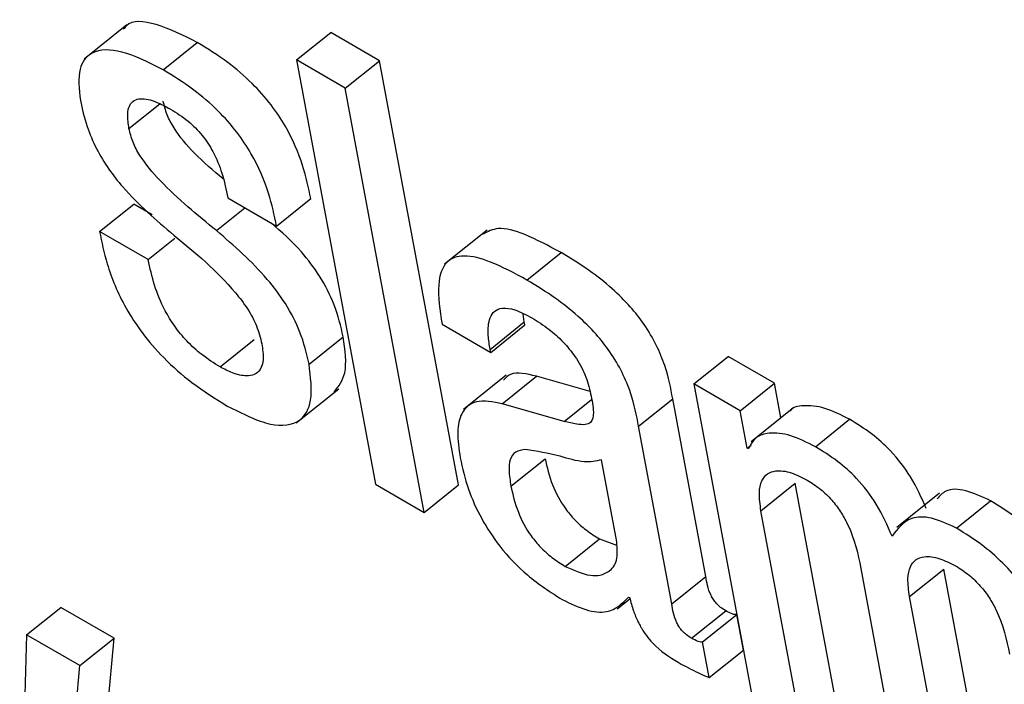
# Model space of a CAD drawing. Units: inches. Extents: x 0.1 to 10.8, y 0.2 to 8.4.
# Drawn here: x 9.2 to 9.2, y 6.1 to 6.1 of the extents above; entities that cross this region are included whole.
import ezdxf

# ---------------------------------------------------------------- set-up
doc = ezdxf.new("R2010")
doc.units = ezdxf.units.IN
doc.header["$MEASUREMENT"] = 0

msp = doc.modelspace()

# ---------------------------------------------------------------- linework, layer by layer
at = {"color": 7, "linetype": 'Continuous', "lineweight": 25}
for p, q in [((9.22020231, 6.06171006), (9.21989021, 6.06145983)), ((9.22144135, 6.06145284), (9.22169103, 6.06165302)), ((9.22204672, 6.06144769), (9.22169103, 6.06165302)), ((9.22046719, 6.06138067), (9.22071688, 6.06158086)), ((9.22179703, 6.06124751), (9.22144135, 6.06145284)), ((9.22144135, 6.06145284), (9.22201875, 6.05835595)), ((9.22179703, 6.06124751), (9.22204672, 6.06144769)), ((9.22262412, 6.0583508), (9.22204672, 6.06144769)), ((9.22237444, 6.05815062), (9.22179703, 6.06124751)), ((9.22094059, 6.06044576), (9.2212961, 6.06024053)), ((9.2212961, 6.06024053), (9.22154579, 6.06044071)), ((9.22000262, 6.06020101), (9.2202523, 6.06040119)), ((9.22038716, 6.06032334), (9.2202523, 6.06040119)), ((9.22035813, 6.05999577), (9.22000262, 6.06020101)), ((9.22283365, 6.06021166), (9.22252155, 6.05996143)), ((9.22035813, 6.05999577), (9.220552, 6.06015121)), ((9.22312518, 6.05984625), (9.22337486, 6.06004644)), ((9.22310566, 6.05954021), (9.22309775, 6.05959956)), ((9.22250469, 6.05952345), (9.22286003, 6.05931832)), ((9.22285598, 6.05934003), (9.22310566, 6.05954021)), ((9.22286003, 6.05931832), (9.22310971, 6.0595185)), ((9.22310971, 6.0595185), (9.22310566, 6.05954021)), ((9.22088268, 6.05921249), (9.22113236, 6.05941267)), ((9.22153321, 6.05923219), (9.22178289, 6.05943237)), ((9.22286003, 6.05931832), (9.22285598, 6.05934003)), ((9.224345, 6.05908787), (9.22459468, 6.05928805)), ((9.22493312, 6.05909268), (9.22459468, 6.05928805)), ((9.2229742, 6.05915173), (9.22266209, 6.0589015)), ((9.22294507, 6.05894392), (9.22319475, 6.0591441)), ((9.22358557, 6.0590324), (9.22319475, 6.0591441)), ((9.22143794, 6.05880328), (9.22175004, 6.0590535)), ((9.224345, 6.05908787), (9.22477851, 6.05676278)), ((9.22468344, 6.0588925), (9.224345, 6.05908787)), ((9.22468344, 6.0588925), (9.22493312, 6.05909268)), ((9.22498034, 6.0588394), (9.22493312, 6.05909268)), ((9.22394036, 6.05877972), (9.22419004, 6.0589799)), ((9.22443196, 6.0576824), (9.22419004, 6.0589799)), ((9.22339692, 6.05881477), (9.22294507, 6.05894392)), ((9.22507489, 6.0589152), (9.22476279, 6.05866498)), ((9.22473432, 6.05861958), (9.22468344, 6.0588925)), ((9.22523204, 6.05862999), (9.22548172, 6.05883017)), ((9.22418228, 6.05748222), (9.22394036, 6.05877972)), ((9.22473432, 6.05861958), (9.22476241, 6.0586421)), ((9.22474278, 6.0586147), (9.22473432, 6.05861958)), ((9.22300803, 6.05834204), (9.22325772, 6.05854222)), ((9.22378065, 6.05793477), (9.22366894, 6.05853392)), ((9.22201875, 6.05835595), (9.22237444, 6.05815062)), ((9.22237444, 6.05815062), (9.22262412, 6.0583508)), ((9.22483457, 6.05816284), (9.22508425, 6.05836303)), ((9.22538353, 6.05675783), (9.22508425, 6.05836303)), ((9.22613912, 6.05829086), (9.22582702, 6.05804063)), ((9.22626218, 6.0580353), (9.22651186, 6.05823548)), ((9.22513385, 6.05655765), (9.22483457, 6.05816284)), ((9.22340508, 6.05775634), (9.22365477, 6.05795652)), ((9.22365477, 6.05795652), (9.22378026, 6.0579115)), ((9.22418228, 6.05748222), (9.22443196, 6.0576824)), ((9.22556439, 6.05774152), (9.22586368, 6.05613633)), ((9.22591991, 6.05753629), (9.22616959, 6.05773647)), ((9.22646887, 6.05613128), (9.22616959, 6.05773647)), ((9.22386701, 6.05753268), (9.22387546, 6.0575278)), ((9.22621919, 6.05593109), (9.22591991, 6.05753629)), ((9.21946979, 6.05725654), (9.21971947, 6.05745673)), ((9.22010914, 6.05723178), (9.21971947, 6.05745673)), ((9.22378521, 6.05744582), (9.22387773, 6.05752)), ((9.22432729, 6.05723199), (9.22457697, 6.05743217)), ((9.22440794, 6.05720481), (9.22465762, 6.05740499)), ((9.22470607, 6.05714514), (9.22465762, 6.05740499)), ((9.21946979, 6.05725654), (9.21941916, 6.05562099)), ((9.21985946, 6.05703159), (9.21946979, 6.05725654)), ((9.21985946, 6.05703159), (9.22010914, 6.05723178)), ((9.21991504, 6.05512895), (9.22010914, 6.05723178)), ((9.22445639, 6.05694496), (9.22440794, 6.05720481)), ((9.22445639, 6.05694496), (9.22470607, 6.05714514)), ((9.21966536, 6.05492877), (9.21985946, 6.05703159))]:
    msp.add_line(p, q, dxfattribs=at)
at = {"color": 8, "linetype": 'Continuous', "lineweight": 25}
for p, q in [((9.22021769, 6.06095208), (9.22044315, 6.06113284)), ((9.22085649, 6.06020745), (9.22106451, 6.06037422)), ((9.22339692, 6.05881477), (9.22359655, 6.05897482))]:
    msp.add_line(p, q, dxfattribs=at)
at = {"color": 7, "linetype": 'Continuous', "lineweight": 25}
for points, knots in [([(9.22071688, 6.06158086), (9.22061519, 6.0616311), (9.22042109, 6.061727), (9.22022644, 6.06174845), (9.22018484, 6.06168582), (9.22017868, 6.06167655)], [0, 0, 0, 0, 0.48388444, 0.92356431, 1, 1, 1, 1]), ([(9.22154579, 6.06044071), (9.22152908, 6.06051928), (9.22149389, 6.06068473), (9.22139389, 6.0609251), (9.2212549, 6.06113307), (9.22111024, 6.06129478), (9.22092459, 6.06145303), (9.2207911, 6.06153518), (9.22071688, 6.06158086)], [0, 0, 0, 0, 0.19634181, 0.41343435, 0.52868748, 0.6564916, 0.80900225, 1, 1, 1, 1]), ([(9.22046719, 6.06138067), (9.22036332, 6.06143337), (9.22016507, 6.06153396), (9.21994549, 6.06153076), (9.21983744, 6.06139532), (9.2198536, 6.06123985), (9.21986218, 6.06115732)], [0, 0, 0, 0, 0.2924053, 0.5580983, 0.7654177, 1, 1, 1, 1]), ([(9.2212961, 6.06024053), (9.22127939, 6.0603191), (9.22124421, 6.06048455), (9.2211442, 6.06072492), (9.22100521, 6.06093289), (9.22086055, 6.06109459), (9.22067491, 6.06125284), (9.22054142, 6.061335), (9.22046719, 6.06138067)], [0, 0, 0, 0, 0.19634181, 0.41343435, 0.52868748, 0.6564916, 0.80900225, 1, 1, 1, 1]), ([(9.21986218, 6.06115732), (9.21987589, 6.06109549), (9.21990075, 6.06098336), (9.21997331, 6.06081064), (9.22006463, 6.06065827), (9.22024751, 6.06042784), (9.22041601, 6.06028414), (9.22054444, 6.06017461)], [0, 0, 0, 0, 0.1885974, 0.3420281, 0.4748361, 0.5997266, 1, 1, 1, 1]), ([(9.22021769, 6.06095208), (9.22021266, 6.06098761), (9.22020351, 6.0610523), (9.22021838, 6.06112232), (9.2202526, 6.06116087), (9.22031506, 6.06117676), (9.22040729, 6.06115527), (9.22048532, 6.06111352), (9.22052051, 6.06109469)], [0, 0, 0, 0, 0.1852411, 0.3372924, 0.4691593, 0.5906294, 0.8153872, 1, 1, 1, 1]), ([(9.22090619, 6.06058542), (9.22083459, 6.0606445), (9.22070665, 6.06075007), (9.22056177, 6.06092224), (9.22049041, 6.06105802), (9.22047534, 6.06111967), (9.22046738, 6.06115227)], [0, 0, 0, 0, 0.3837001, 0.6856661, 0.833825, 1, 1, 1, 1]), ([(9.22052051, 6.06109469), (9.22056375, 6.06106771), (9.2206423, 6.06101869), (9.2207549, 6.06090697), (9.22084375, 6.06077045), (9.22090573, 6.06061211), (9.22092815, 6.06050513), (9.22094059, 6.06044576)], [0, 0, 0, 0, 0.1990087, 0.3615944, 0.5186133, 0.73286, 1, 1, 1, 1]), ([(9.22085649, 6.06020745), (9.22071694, 6.06032051), (9.22052088, 6.06047938), (9.22031201, 6.06072176), (9.22024074, 6.0608579), (9.22022567, 6.06091951), (9.22021769, 6.06095208)], [0, 0, 0, 0, 0.5474671, 0.7691928, 0.8779821, 1, 1, 1, 1]), ([(9.22178289, 6.05943237), (9.22176492, 6.05950985), (9.22173268, 6.05964891), (9.22162056, 6.05986846), (9.22146188, 6.06008301), (9.22133261, 6.06019658), (9.22125667, 6.06026329)], [0, 0, 0, 0, 0.2832249, 0.5083652, 0.7111967, 1, 1, 1, 1]), ([(9.22000262, 6.06020101), (9.2200183, 6.06012355), (9.22005354, 6.0599496), (9.22015945, 6.05969098), (9.22031374, 6.05945344), (9.22047923, 6.05926341), (9.22069444, 6.05907613), (9.22084957, 6.05898025), (9.22093594, 6.05892686)], [0, 0, 0, 0, 0.1742543, 0.3913535, 0.5105005, 0.6431078, 0.8013033, 1, 1, 1, 1]), ([(9.22153321, 6.05923219), (9.2215152, 6.05930961), (9.22148289, 6.05944856), (9.22137118, 6.05966878), (9.22116699, 6.05993907), (9.22098492, 6.06009644), (9.22085649, 6.06020745)], [0, 0, 0, 0, 0.2366366, 0.4247431, 0.5942104, 1, 1, 1, 1]), ([(9.22337486, 6.06004644), (9.2232852, 6.06009472), (9.2231229, 6.06018213), (9.22291575, 6.06024114), (9.22283924, 6.06020012), (9.22280558, 6.06018208)], [0, 0, 0, 0, 0.4087264, 0.739922, 1, 1, 1, 1]), ([(9.22054444, 6.06017461), (9.22070177, 6.06004573), (9.22089493, 6.05988749), (9.22108695, 6.05963705), (9.22115809, 6.0595046), (9.22117784, 6.05942396), (9.2211884, 6.05938084)], [0, 0, 0, 0, 0.5792106, 0.711146, 0.845529, 1, 1, 1, 1]), ([(9.22419004, 6.0589799), (9.22417514, 6.05905823), (9.22414352, 6.05922445), (9.22402632, 6.05947119), (9.22387571, 6.05966039), (9.22373892, 6.05979476), (9.22356717, 6.05992972), (9.22344347, 6.0600048), (9.22337486, 6.06004644)], [0, 0, 0, 0, 0.2073358, 0.4399748, 0.5444556, 0.6662162, 0.8148659, 1, 1, 1, 1]), ([(9.22088268, 6.05921249), (9.22083832, 6.05924012), (9.22075699, 6.05929077), (9.22064159, 6.05939492), (9.22054886, 6.05950754), (9.22046365, 6.05964865), (9.22039635, 6.05981703), (9.22037124, 6.05993446), (9.22035813, 6.05999577)], [0, 0, 0, 0, 0.16975387, 0.3111872, 0.43831298, 0.56342481, 0.77205486, 1, 1, 1, 1]), ([(9.22312518, 6.05984625), (9.22303498, 6.05989522), (9.22287169, 6.05998388), (9.2226638, 6.06003714), (9.22251895, 6.05998811), (9.22246223, 6.05980678), (9.22248956, 6.05962443), (9.22250469, 6.05952345)], [0, 0, 0, 0, 0.2206748, 0.3994901, 0.5576647, 0.7550322, 1, 1, 1, 1]), ([(9.22394036, 6.05877972), (9.22392546, 6.05885805), (9.22389383, 6.05902427), (9.22377664, 6.05927101), (9.22362603, 6.05946021), (9.22348924, 6.05959458), (9.22331749, 6.05972954), (9.22319379, 6.05980461), (9.22312518, 6.05984625)], [0, 0, 0, 0, 0.2073358, 0.4399748, 0.5444556, 0.6662162, 0.8148659, 1, 1, 1, 1]), ([(9.22285598, 6.05934003), (9.22285032, 6.05937487), (9.22283619, 6.05946185), (9.22284503, 6.05956042), (9.22288637, 6.0596237), (9.2229464, 6.05964728), (9.22304051, 6.05963349), (9.22311857, 6.05959258), (9.22316159, 6.05957003)], [0, 0, 0, 0, 0.1539726, 0.3844085, 0.5126131, 0.6501714, 0.8071693, 1, 1, 1, 1]), ([(9.22316159, 6.05957003), (9.2232028, 6.05954441), (9.22327925, 6.05949686), (9.22338886, 6.05939932), (9.2234839, 6.05928394), (9.22355847, 6.05914798), (9.22357925, 6.05906234), (9.22359031, 6.05901677)], [0, 0, 0, 0, 0.2174102, 0.4034103, 0.5721097, 0.7723431, 1, 1, 1, 1]), ([(9.22171692, 6.05903049), (9.2217489, 6.05907136), (9.22182004, 6.05916228), (9.22179608, 6.05933649), (9.22178289, 6.05943237)], [0, 0, 0, 0, 0.4495943, 1, 1, 1, 1]), ([(9.2211884, 6.05938084), (9.2211938, 6.05934071), (9.22120366, 6.05926743), (9.22118192, 6.05919144), (9.22113764, 6.05915273), (9.22106899, 6.05914237), (9.22098254, 6.05916119), (9.22091341, 6.0591967), (9.22088268, 6.05921249)], [0, 0, 0, 0, 0.2015305, 0.368082, 0.514562, 0.6501838, 0.8445183, 1, 1, 1, 1]), ([(9.22093594, 6.05892686), (9.22104529, 6.0588716), (9.22125293, 6.05876667), (9.22147313, 6.05879364), (9.22156568, 6.05896497), (9.22154459, 6.0591385), (9.22153321, 6.05923219)], [0, 0, 0, 0, 0.2862538, 0.5435575, 0.7535657, 1, 1, 1, 1]), ([(9.22319475, 6.0591441), (9.22312355, 6.05916093), (9.22302023, 6.05918534), (9.22296879, 6.05913128), (9.2229528, 6.05911448)], [0, 0, 0, 0, 0.6891877, 1, 1, 1, 1]), ([(9.22294507, 6.05894392), (9.22287714, 6.05895649), (9.22274729, 6.05898052), (9.22264188, 6.05888926), (9.22261052, 6.05873747), (9.22262811, 6.05861364), (9.2226374, 6.05854828)], [0, 0, 0, 0, 0.2855596, 0.5457914, 0.760279, 1, 1, 1, 1]), ([(9.22359031, 6.05901677), (9.22360015, 6.05896994), (9.22361756, 6.05888711), (9.22360239, 6.05880467), (9.22354813, 6.05878812), (9.22348219, 6.05879289), (9.22342788, 6.05880682), (9.22339692, 6.05881477)], [0, 0, 0, 0, 0.27997618, 0.4951881, 0.62167899, 0.78431793, 1, 1, 1, 1]), ([(9.22548172, 6.05883017), (9.22541973, 6.05886115), (9.22529506, 6.05892345), (9.22515238, 6.05893345), (9.2250668, 6.05891992), (9.22504667, 6.05889062), (9.22504521, 6.05888849)], [0, 0, 0, 0, 0.3495567, 0.703057, 0.9784064, 1, 1, 1, 1]), ([(9.22604185, 6.05817805), (9.22600802, 6.05825547), (9.22594542, 6.05839869), (9.22579426, 6.05859519), (9.2256354, 6.05873549), (9.22553535, 6.05879713), (9.22548172, 6.05883017)], [0, 0, 0, 0, 0.298954, 0.5530682, 0.7604072, 1, 1, 1, 1]), ([(9.22523204, 6.05862999), (9.2251703, 6.05866065), (9.22504614, 6.05872233), (9.22489989, 6.0587367), (9.22479173, 6.05870473), (9.22475909, 6.0586447), (9.22474278, 6.0586147)], [0, 0, 0, 0, 0.2788515, 0.5608489, 0.7805032, 1, 1, 1, 1]), ([(9.2231135, 6.05861024), (9.22308797, 6.0586063), (9.22303761, 6.05859854), (9.22299824, 6.05854105), (9.22299057, 6.05845206), (9.22300181, 6.05838127), (9.22300803, 6.05834204)], [0, 0, 0, 0, 0.2533029, 0.499563, 0.7226931, 1, 1, 1, 1]), ([(9.22366894, 6.05853392), (9.22362853, 6.05852525), (9.22354197, 6.05850668), (9.22333555, 6.0585731), (9.22319629, 6.05859639), (9.2231135, 6.05861024)], [0, 0, 0, 0, 0.26203019, 0.56129875, 1, 1, 1, 1]), ([(9.22579217, 6.05797787), (9.22575833, 6.05805528), (9.22569574, 6.05819851), (9.22554458, 6.05839501), (9.22538572, 6.05853531), (9.22528567, 6.05859695), (9.22523204, 6.05862999)], [0, 0, 0, 0, 0.298954, 0.5530682, 0.7604072, 1, 1, 1, 1]), ([(9.2226374, 6.05854828), (9.22265422, 6.0584738), (9.22268579, 6.05833399), (9.22278355, 6.05811052), (9.2229299, 6.05788616), (9.22314122, 6.05766761), (9.22329729, 6.05756855), (9.2233821, 6.05751472)], [0, 0, 0, 0, 0.20614801, 0.38698323, 0.55407009, 0.75767874, 1, 1, 1, 1]), ([(9.22325772, 6.05854222), (9.22327147, 6.05848063), (9.22329678, 6.05836728), (9.2233814, 6.0582039), (9.22347503, 6.05809189), (9.22356165, 6.05801446), (9.2236221, 6.05797684), (9.22365477, 6.05795652)], [0, 0, 0, 0, 0.3040459, 0.5595591, 0.6899356, 0.8324804, 1, 1, 1, 1]), ([(9.22483457, 6.05816284), (9.22482827, 6.05820796), (9.22481667, 6.0582911), (9.22483553, 6.05838227), (9.22487824, 6.05843581), (9.22494925, 6.05846), (9.22504799, 6.05844845), (9.22513204, 6.05840635), (9.22517152, 6.05838657)], [0, 0, 0, 0, 0.1940253, 0.3575578, 0.5017294, 0.6346524, 0.8283853, 1, 1, 1, 1]), ([(9.22300803, 6.05834204), (9.22302179, 6.05828045), (9.2230471, 6.0581671), (9.22313172, 6.05800372), (9.22322534, 6.0578917), (9.22331196, 6.05781428), (9.22337242, 6.05777666), (9.22340508, 6.05775634)], [0, 0, 0, 0, 0.3040459, 0.5595591, 0.6899356, 0.8324804, 1, 1, 1, 1]), ([(9.22517152, 6.05838657), (9.22520476, 6.05836557), (9.22526571, 6.05832706), (9.22535163, 6.05824403), (9.22541826, 6.05815581), (9.22551653, 6.05797828), (9.22554313, 6.0578467), (9.22556439, 6.05774152)], [0, 0, 0, 0, 0.1564121, 0.2868438, 0.4064952, 0.5256186, 1, 1, 1, 1]), ([(9.22651186, 6.05823548), (9.22645005, 6.05826414), (9.22632685, 6.05832126), (9.22618656, 6.05832428), (9.22614059, 6.05827084), (9.22612175, 6.05824894)], [0, 0, 0, 0, 0.3727339, 0.7429371, 1, 1, 1, 1]), ([(9.22724666, 6.05715344), (9.22723197, 6.05723049), (9.22720136, 6.05739095), (9.2271175, 6.05761998), (9.22699499, 6.05781925), (9.22686625, 6.05797201), (9.22669891, 6.05811974), (9.22657872, 6.05819411), (9.22651186, 6.05823548)], [0, 0, 0, 0, 0.20775666, 0.43266984, 0.547706, 0.67164477, 0.81732604, 1, 1, 1, 1]), ([(9.22626218, 6.0580353), (9.22619993, 6.05806454), (9.22607585, 6.05812281), (9.22589802, 6.05811656), (9.22583229, 6.05803044), (9.22579217, 6.05797787)], [0, 0, 0, 0, 0.2817176, 0.5615224, 1, 1, 1, 1]), ([(9.22699698, 6.05695326), (9.22698228, 6.05703031), (9.22695168, 6.05719076), (9.22686782, 6.0574198), (9.22674531, 6.05761907), (9.22661657, 6.05777183), (9.22644922, 6.05791956), (9.22632904, 6.05799393), (9.22626218, 6.0580353)], [0, 0, 0, 0, 0.2077567, 0.4326698, 0.547706, 0.6716448, 0.817326, 1, 1, 1, 1]), ([(9.22340508, 6.05775634), (9.22346844, 6.05772806), (9.22359533, 6.05767144), (9.22372061, 6.0577037), (9.22379068, 6.05779056), (9.22378399, 6.05788677), (9.22378065, 6.05793477)], [0, 0, 0, 0, 0.2812595, 0.5632826, 0.7820993, 1, 1, 1, 1]), ([(9.22591991, 6.05753629), (9.22591361, 6.0575814), (9.22590201, 6.05766454), (9.22592087, 6.05775571), (9.22596356, 6.05780926), (9.22603455, 6.05783346), (9.22613323, 6.05782195), (9.22621724, 6.05777987), (9.22625669, 6.05776011)], [0, 0, 0, 0, 0.19406862, 0.35763605, 0.50183255, 0.6347662, 0.82847522, 1, 1, 1, 1]), ([(9.22625669, 6.05776011), (9.22628993, 6.05773911), (9.22635089, 6.0577006), (9.22643683, 6.05761756), (9.22650348, 6.05752933), (9.22660181, 6.05735178), (9.22662845, 6.05722016), (9.22664974, 6.05711497)], [0, 0, 0, 0, 0.1564055, 0.2868503, 0.4065194, 0.5256541, 1, 1, 1, 1]), ([(9.22457697, 6.05743217), (9.22456461, 6.05743985), (9.22454224, 6.05745374), (9.22451071, 6.05748264), (9.22448624, 6.05751393), (9.2244474, 6.0575855), (9.22443895, 6.05763854), (9.22443196, 6.0576824)], [0, 0, 0, 0, 0.148736, 0.2690428, 0.3763791, 0.4843019, 1, 1, 1, 1]), ([(9.2233821, 6.05751472), (9.22344087, 6.05748616), (9.22356007, 6.05742824), (9.22374648, 6.05741067), (9.22382101, 6.05748612), (9.22386701, 6.05753268)], [0, 0, 0, 0, 0.271355, 0.55032654, 1, 1, 1, 1]), ([(9.22387546, 6.0575278), (9.22388373, 6.0574962), (9.22389866, 6.05743911), (9.22393307, 6.05735504), (9.22397295, 6.05728328), (9.22401757, 6.05722279), (9.22410972, 6.05712593), (9.22418947, 6.05707977), (9.22425275, 6.05704314)], [0, 0, 0, 0, 0.1760136, 0.3180393, 0.4353673, 0.5375998, 0.6330915, 1, 1, 1, 1]), ([(9.22432729, 6.05723199), (9.22431493, 6.05723967), (9.22429256, 6.05725356), (9.22426103, 6.05728246), (9.22423656, 6.05731375), (9.22419772, 6.05738532), (9.22418927, 6.05743836), (9.22418228, 6.05748222)], [0, 0, 0, 0, 0.148736, 0.2690428, 0.3763791, 0.4843019, 1, 1, 1, 1]), ([(9.22465762, 6.05740499), (9.22465317, 6.05740445), (9.22464346, 6.05740326), (9.22461666, 6.05741035), (9.22459321, 6.05742324), (9.22457697, 6.05743217)], [0, 0, 0, 0, 0.20672677, 0.45072013, 1, 1, 1, 1]), ([(9.22440794, 6.05720481), (9.22440349, 6.05720427), (9.22439378, 6.05720307), (9.22436698, 6.05721017), (9.22434353, 6.05722306), (9.22432729, 6.05723199)], [0, 0, 0, 0, 0.2067268, 0.4507201, 1, 1, 1, 1]), ([(9.22425275, 6.05704314), (9.22429942, 6.05701831), (9.22436842, 6.05698159), (9.22443488, 6.05695391), (9.22445639, 6.05694496)], [0, 0, 0, 0, 0.6763861, 1, 1, 1, 1])]:
    msp.add_open_spline(points, degree=3, knots=knots, dxfattribs=at)

doc.saveas('drawing.dxf')
